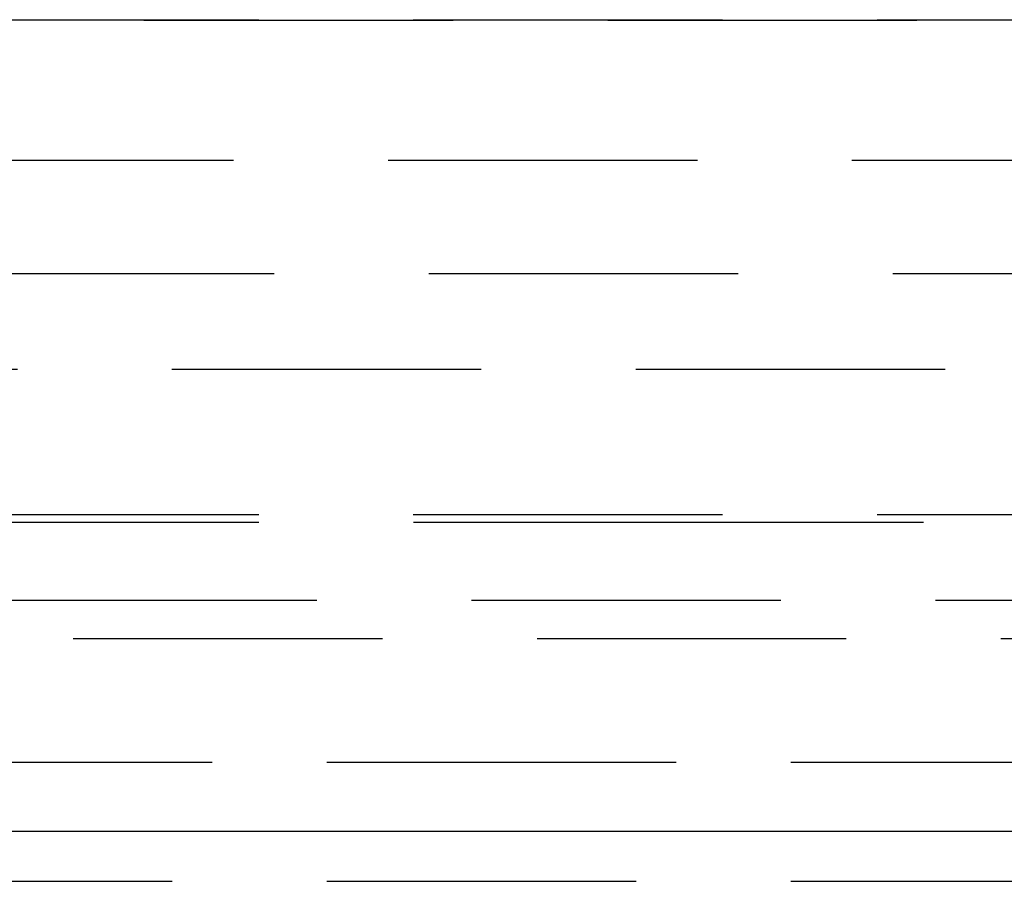
# Model space of a CAD drawing. Extents: x 1121 to 2370, y -770 to 280.
# Drawn here: x 1361 to 1377, y 39 to 53 of the extents above; entities that cross this region are included whole.
import ezdxf

# ---------------------------------------------------------------- set-up
doc = ezdxf.new("R2010")
doc.units = 0
doc.header["$LTSCALE"] = 20
doc.linetypes.add('VERDECKT', pattern=[0.375, 0.25, -0.125])
doc.layers.get('0').update_dxf_attribs({"linetype": 'CONTINUOUS'})
doc.layers.add('BEM', color=7, linetype='CONTINUOUS')

# ---------------------------------------------------------------- blocks, each defined once
blk = doc.blocks.new('A$C07781699')
at = {"color": 1, "linetype": 'VERDECKT', "extrusion": (0, 1, -2e-16)}
for p, q in [((1322.7921, 53.2299), (1419.2921, 53.2299)), ((1325.9342, 53.2198), (1416.1499, 53.2198)), ((1409.8835, 50.9551), (1332.2006, 50.9551)), ((1330.5421, 49.1299), (1411.5421, 49.1299)), ((1333.8906, 47.5789), (1408.1935, 47.5789)), ((1322.7921, 45.2299), (1419.2921, 45.2299)), ((1322.7956, 45.1106), (1371.0421, 45.1106)), ((1371.0421, 45.1106), (1419.2885, 45.1106)), ((1418.733, 43.8429), (1323.3512, 43.8429)), ((1324.7921, 43.2299), (1417.2921, 43.2299)), ((1322.0421, 41.2299), (1420.0421, 41.2299)), ((1336.3938, 41.2299), (1420.0421, 41.2299)), ((1336.3938, 39.3037), (1420.0421, 39.3037))]:
    blk.add_line(p, q, dxfattribs=at)
at = {"color": 3, "linetype": 'CONTINUOUS', "extrusion": (0, 1, -2e-16)}
blk.add_line((1319.5421, 40.1118), (1422.5421, 40.1118), dxfattribs=at)

msp = doc.modelspace()

# ---------------------------------------------------------------- block references
at = {"layer": 'BEM'}
msp.add_blockref('A$C07781699', (0, 0), dxfattribs=at)

doc.saveas('drawing.dxf')
